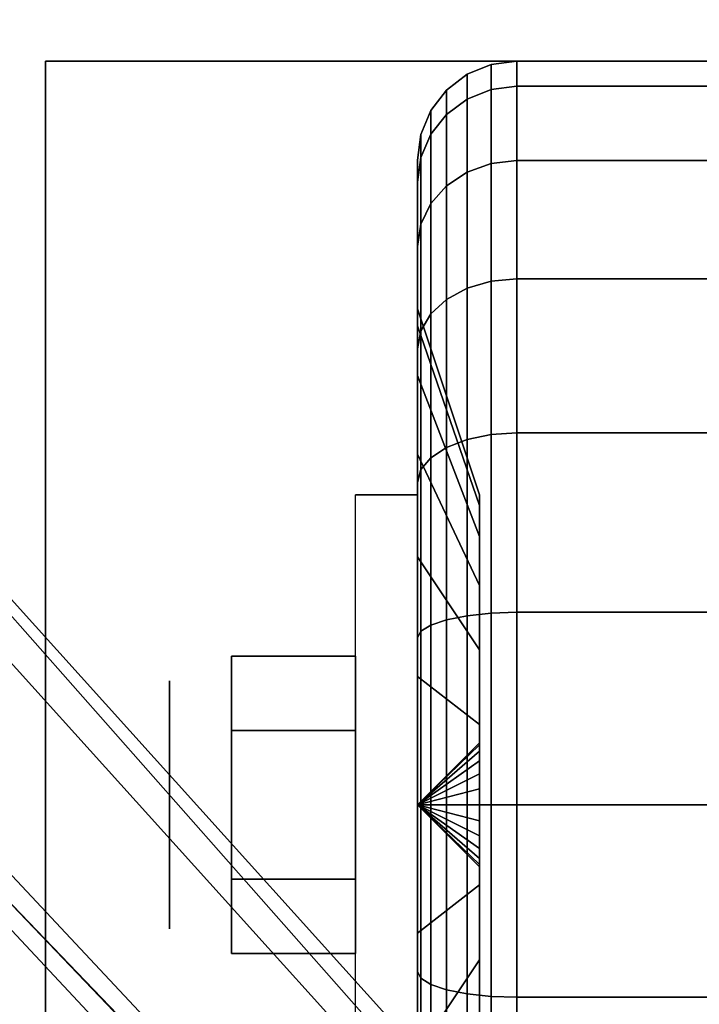
# Model space of a CAD drawing. Extents: x -120 to 120, y -21 to 21.
# Drawn here: x -61 to -60, y 12 to 13 of the extents above; entities that cross this region are included whole.
import ezdxf

# ---------------------------------------------------------------- set-up
doc = ezdxf.new("R2010")
doc.units = 0
for name, color, linetype in [('3D', 254, 'CONTINUOUS'), ('3D-BLACK', 250, 'CONTINUOUS'), ('3D-CASTIRON', 251, 'CONTINUOUS'), ('3D-CHROME', 254, 'CONTINUOUS'), ('3D-FLAT', 7, 'CONTINUOUS'), ('3D-NON', 43, 'CONTINUOUS')]:
    doc.layers.add(name, color=color, linetype=linetype)

msp = doc.modelspace()

# ---------------------------------------------------------------- linework, layer by layer
at = {"layer": '3D', "extrusion": (1, 0, 0)}
msp.add_circle((12.05, 1.125, -60.9375), 0.1875, dxfattribs=at)
at = {"layer": '3D', "extrusion": (-1, 0, 0)}
msp.add_arc((-12.05, 1.125, 60.5625), 0.4688, 180, 0, dxfattribs=at)
at = {"layer": '3D'}
for points in [[(-60.5625, 12.05, 1.125), (-60.4688, 12.1406, 1.1007), (-60.4688, 12.1438, 1.125), (-60.5625, 12.05, 1.125)], [(-60.5625, 12.05, 1.125), (-60.4688, 12.1438, 1.125), (-60.4688, 12.1406, 1.1493), (-60.5625, 12.05, 1.125)], [(-60.5625, 12.05, 1.125), (-60.4688, 12.1312, 1.0781), (-60.4688, 12.1406, 1.1007), (-60.5625, 12.05, 1.125)], [(-60.5625, 12.05, 1.125), (-60.4688, 12.1406, 1.1493), (-60.4688, 12.1312, 1.1719), (-60.5625, 12.05, 1.125)], [(-60.5625, 12.05, 1.125), (-60.4688, 12.1163, 1.0587), (-60.4688, 12.1312, 1.0781), (-60.5625, 12.05, 1.125)], [(-60.5625, 12.05, 1.125), (-60.4688, 12.1312, 1.1719), (-60.4688, 12.1163, 1.1913), (-60.5625, 12.05, 1.125)], [(-60.5625, 12.05, 1.125), (-60.4688, 12.0969, 1.0438), (-60.4688, 12.1163, 1.0587), (-60.5625, 12.05, 1.125)], [(-60.5625, 12.05, 1.125), (-60.4688, 12.1163, 1.1913), (-60.4688, 12.0969, 1.2062), (-60.5625, 12.05, 1.125)], [(-60.5625, 12.05, 1.125), (-60.4688, 12.0743, 1.0344), (-60.4688, 12.0969, 1.0438), (-60.5625, 12.05, 1.125)], [(-60.5625, 12.05, 1.125), (-60.4688, 12.0969, 1.2062), (-60.4688, 12.0743, 1.2156), (-60.5625, 12.05, 1.125)], [(-60.5625, 12.05, 1.125), (-60.4688, 12.05, 1.0312), (-60.4688, 12.0743, 1.0344), (-60.5625, 12.05, 1.125)], [(-60.5625, 12.05, 1.125), (-60.4688, 12.0743, 1.2156), (-60.4688, 12.05, 1.2188), (-60.5625, 12.05, 1.125)], [(-60.5625, 12.05, 1.125), (-60.4688, 12.0257, 1.0344), (-60.4688, 12.05, 1.0312), (-60.5625, 12.05, 1.125)], [(-60.5625, 12.05, 1.125), (-60.4688, 12.0031, 1.0438), (-60.4688, 12.0257, 1.0344), (-60.5625, 12.05, 1.125)], [(-60.5625, 12.05, 1.125), (-60.4688, 11.9837, 1.0587), (-60.4688, 12.0031, 1.0438), (-60.5625, 12.05, 1.125)], [(-60.5625, 12.05, 1.125), (-60.4688, 11.9688, 1.0781), (-60.4688, 11.9837, 1.0587), (-60.5625, 12.05, 1.125)], [(-60.5625, 12.05, 1.125), (-60.4688, 11.9594, 1.1007), (-60.4688, 11.9688, 1.0781), (-60.5625, 12.05, 1.125)], [(-60.5625, 12.05, 1.125), (-60.4688, 11.9563, 1.125), (-60.4688, 11.9594, 1.1007), (-60.5625, 12.05, 1.125)], [(-60.5625, 12.05, 1.125), (-60.4688, 11.9594, 1.1493), (-60.4688, 11.9563, 1.125), (-60.5625, 12.05, 1.125)], [(-60.5625, 12.05, 1.125), (-60.4688, 11.9688, 1.1719), (-60.4688, 11.9594, 1.1493), (-60.5625, 12.05, 1.125)], [(-60.5625, 12.05, 1.125), (-60.4688, 11.9837, 1.1913), (-60.4688, 11.9688, 1.1719), (-60.5625, 12.05, 1.125)], [(-60.5625, 12.05, 1.125), (-60.4688, 12.0031, 1.2062), (-60.4688, 11.9837, 1.1913), (-60.5625, 12.05, 1.125)], [(-60.5625, 12.05, 1.125), (-60.4688, 12.0257, 1.2156), (-60.4688, 12.0031, 1.2062), (-60.5625, 12.05, 1.125)], [(-60.5625, 12.05, 1.125), (-60.4688, 12.05, 1.2188), (-60.4688, 12.0257, 1.2156), (-60.5625, 12.05, 1.125)]]:
    msp.add_3dface(points, dxfattribs=at)
at = {"layer": '3D-BLACK'}
for points in [[(-60.4875, 13.1173, 0.839), (-60.4513, 13.1317, 0.8352), (-60.4513, 13.1699, 1.125), (-60.4875, 13.1549, 1.125)], [(-60.4875, 13.1549, 1.125), (-60.4513, 13.1699, 1.125), (-60.4513, 13.1317, 1.4148), (-60.4875, 13.1173, 1.411)], [(-60.4513, 13.1317, 0.8352), (-60.4125, 13.1367, 0.8338), (-60.4125, 13.175, 1.125), (-60.4513, 13.1699, 1.125)], [(-60.4513, 13.1699, 1.125), (-60.4125, 13.175, 1.125), (-60.4125, 13.1367, 1.4162), (-60.4513, 13.1317, 1.4148)], [(-60.4125, 13.1367, 0.8338), (-59.5875, 13.1367, 0.8338), (-59.5875, 13.175, 1.125), (-60.4125, 13.175, 1.125)], [(-60.4125, 13.175, 1.125), (-59.5875, 13.175, 1.125), (-59.5875, 13.1367, 1.4162), (-60.4125, 13.1367, 1.4162)], [(-60.5186, 13.0942, 0.8452), (-60.4875, 13.1173, 0.839), (-60.4875, 13.1549, 1.125), (-60.5186, 13.1311, 1.125)], [(-60.5186, 13.1311, 1.125), (-60.4875, 13.1549, 1.125), (-60.4875, 13.1173, 1.411), (-60.5186, 13.0942, 1.4048)], [(-60.4513, 13.0199, 0.5651), (-60.4125, 13.0243, 0.5625), (-60.4125, 13.1367, 0.8338), (-60.4513, 13.1317, 0.8352)], [(-60.4513, 13.1317, 1.4148), (-60.4125, 13.1367, 1.4162), (-60.4125, 13.0243, 1.6875), (-60.4513, 13.0199, 1.6849)], [(-60.4125, 13.0243, 0.5625), (-59.5875, 13.0243, 0.5625), (-59.5875, 13.1367, 0.8338), (-60.4125, 13.1367, 0.8338)], [(-60.4125, 13.1367, 1.4162), (-59.5875, 13.1367, 1.4162), (-59.5875, 13.0243, 1.6875), (-60.4125, 13.0243, 1.6875)], [(-60.5424, 13.0642, 0.8532), (-60.5186, 13.0942, 0.8452), (-60.5186, 13.1311, 1.125), (-60.5424, 13.1, 1.125)], [(-60.5424, 13.1, 1.125), (-60.5186, 13.1311, 1.125), (-60.5186, 13.0942, 1.4048), (-60.5424, 13.0642, 1.3968)], [(-60.4875, 13.0069, 0.5725), (-60.4513, 13.0199, 0.5651), (-60.4513, 13.1317, 0.8352), (-60.4875, 13.1173, 0.839)], [(-60.4875, 13.1173, 1.411), (-60.4513, 13.1317, 1.4148), (-60.4513, 13.0199, 1.6849), (-60.4875, 13.0069, 1.6775)], [(-60.5186, 12.9862, 0.5845), (-60.4875, 13.0069, 0.5725), (-60.4875, 13.1173, 0.839), (-60.5186, 13.0942, 0.8452)], [(-60.5186, 13.0942, 1.4048), (-60.4875, 13.1173, 1.411), (-60.4875, 13.0069, 1.6775), (-60.5186, 12.9862, 1.6655)], [(-60.5574, 13.0293, 0.8626), (-60.5424, 13.0642, 0.8532), (-60.5424, 13.1, 1.125), (-60.5574, 13.0638, 1.125)], [(-60.5574, 13.0638, 1.125), (-60.5424, 13.1, 1.125), (-60.5424, 13.0642, 1.3968), (-60.5574, 13.0293, 1.3874)], [(-60.5424, 12.9593, 0.6), (-60.5186, 12.9862, 0.5845), (-60.5186, 13.0942, 0.8452), (-60.5424, 13.0642, 0.8532)], [(-60.5424, 13.0642, 1.3968), (-60.5186, 13.0942, 1.4048), (-60.5186, 12.9862, 1.6655), (-60.5424, 12.9593, 1.65)], [(-60.5625, 12.9918, 0.8727), (-60.5574, 13.0293, 0.8626), (-60.5574, 13.0638, 1.125), (-60.5625, 13.025, 1.125)], [(-60.5625, 13.025, 1.125), (-60.5574, 13.0638, 1.125), (-60.5574, 13.0293, 1.3874), (-60.5625, 12.9918, 1.3773)], [(-60.5574, 12.928, 0.6181), (-60.5424, 12.9593, 0.6), (-60.5424, 13.0642, 0.8532), (-60.5574, 13.0293, 0.8626)], [(-60.5574, 13.0293, 1.3874), (-60.5424, 13.0642, 1.3968), (-60.5424, 12.9593, 1.65), (-60.5574, 12.928, 1.6319)], [(-60.5625, 12.8944, 0.6375), (-60.5574, 12.928, 0.6181), (-60.5574, 13.0293, 0.8626), (-60.5625, 12.9918, 0.8727)], [(-60.5625, 12.9918, 1.3773), (-60.5574, 13.0293, 1.3874), (-60.5574, 12.928, 1.6319), (-60.5625, 12.8944, 1.6125)], [(-60.5625, 12.7744, 0.9309), (-60.5625, 12.9918, 0.8727), (-60.5625, 13.025, 1.125), (-60.5625, 12.8, 1.125)], [(-60.5625, 12.8, 1.125), (-60.5625, 13.025, 1.125), (-60.5625, 12.9918, 1.3773), (-60.5625, 12.7744, 1.3191)], [(-60.4875, 12.8313, 0.3437), (-60.4513, 12.8419, 0.3331), (-60.4513, 13.0199, 0.5651), (-60.4875, 13.0069, 0.5725)], [(-60.4875, 13.0069, 1.6775), (-60.4513, 13.0199, 1.6849), (-60.4513, 12.8419, 1.9169), (-60.4875, 12.8313, 1.9063)], [(-60.4513, 12.8419, 0.3331), (-60.4125, 12.8455, 0.3295), (-60.4125, 13.0243, 0.5625), (-60.4513, 13.0199, 0.5651)], [(-60.4513, 13.0199, 1.6849), (-60.4125, 13.0243, 1.6875), (-60.4125, 12.8455, 1.9205), (-60.4513, 12.8419, 1.9169)], [(-60.4125, 12.8455, 0.3295), (-59.5875, 12.8455, 0.3295), (-59.5875, 13.0243, 0.5625), (-60.4125, 13.0243, 0.5625)], [(-60.4125, 13.0243, 1.6875), (-59.5875, 13.0243, 1.6875), (-59.5875, 12.8455, 1.9205), (-60.4125, 12.8455, 1.9205)], [(-60.5186, 12.8144, 0.3606), (-60.4875, 12.8313, 0.3437), (-60.4875, 13.0069, 0.5725), (-60.5186, 12.9862, 0.5845)], [(-60.5186, 12.9862, 1.6655), (-60.4875, 13.0069, 1.6775), (-60.4875, 12.8313, 1.9063), (-60.5186, 12.8144, 1.8894)], [(-60.5625, 12.6995, 0.75), (-60.5625, 12.8944, 0.6375), (-60.5625, 12.9918, 0.8727), (-60.5625, 12.7744, 0.9309)], [(-60.5625, 12.7744, 1.3191), (-60.5625, 12.9918, 1.3773), (-60.5625, 12.8944, 1.6125), (-60.5625, 12.6995, 1.5)], [(-60.5424, 12.7925, 0.3825), (-60.5186, 12.8144, 0.3606), (-60.5186, 12.9862, 0.5845), (-60.5424, 12.9593, 0.6)], [(-60.5424, 12.9593, 1.65), (-60.5186, 12.9862, 1.6655), (-60.5186, 12.8144, 1.8894), (-60.5424, 12.7925, 1.8675)], [(-60.5574, 12.7669, 0.4081), (-60.5424, 12.7925, 0.3825), (-60.5424, 12.9593, 0.6), (-60.5574, 12.928, 0.6181)], [(-60.5574, 12.928, 1.6319), (-60.5424, 12.9593, 1.65), (-60.5424, 12.7925, 1.8675), (-60.5574, 12.7669, 1.8419)], [(-60.5625, 12.7394, 0.4356), (-60.5574, 12.7669, 0.4081), (-60.5574, 12.928, 0.6181), (-60.5625, 12.8944, 0.6375)], [(-60.5625, 12.8944, 1.6125), (-60.5574, 12.928, 1.6319), (-60.5574, 12.7669, 1.8419), (-60.5625, 12.7394, 1.8144)], [(-60.5625, 12.5803, 0.5947), (-60.5625, 12.7394, 0.4356), (-60.5625, 12.8944, 0.6375), (-60.5625, 12.6995, 0.75)], [(-60.5625, 12.6995, 1.5), (-60.5625, 12.8944, 1.6125), (-60.5625, 12.7394, 1.8144), (-60.5625, 12.5803, 1.6553)], [(-60.4875, 12.6025, 0.1681), (-60.4513, 12.6099, 0.1551), (-60.4513, 12.8419, 0.3331), (-60.4875, 12.8313, 0.3437)], [(-60.4875, 12.8313, 1.9063), (-60.4513, 12.8419, 1.9169), (-60.4513, 12.6099, 2.0949), (-60.4875, 12.6025, 2.0819)], [(-60.4513, 12.6099, 0.1551), (-60.4125, 12.6125, 0.1507), (-60.4125, 12.8455, 0.3295), (-60.4513, 12.8419, 0.3331)], [(-60.4513, 12.8419, 1.9169), (-60.4125, 12.8455, 1.9205), (-60.4125, 12.6125, 2.0993), (-60.4513, 12.6099, 2.0949)], [(-60.4125, 12.6125, 0.1507), (-59.5875, 12.6125, 0.1507), (-59.5875, 12.8455, 0.3295), (-60.4125, 12.8455, 0.3295)], [(-60.4125, 12.8455, 1.9205), (-59.5875, 12.8455, 1.9205), (-59.5875, 12.6125, 2.0993), (-60.4125, 12.6125, 2.0993)], [(-60.5186, 12.5905, 0.1888), (-60.4875, 12.6025, 0.1681), (-60.4875, 12.8313, 0.3437), (-60.5186, 12.8144, 0.3606)], [(-60.5186, 12.8144, 1.8894), (-60.4875, 12.8313, 1.9063), (-60.4875, 12.6025, 2.0819), (-60.5186, 12.5905, 2.0612)], [(-60.5424, 12.575, 0.2157), (-60.5186, 12.5905, 0.1888), (-60.5186, 12.8144, 0.3606), (-60.5424, 12.7925, 0.3825)], [(-60.5424, 12.7925, 1.8675), (-60.5186, 12.8144, 1.8894), (-60.5186, 12.5905, 2.0612), (-60.5424, 12.575, 2.0343)], [(-60.4688, 12.5028, 1.0037), (-60.5625, 12.7744, 0.9309), (-60.5625, 12.8, 1.125), (-60.4688, 12.5188, 1.125)], [(-60.4688, 12.5188, 1.125), (-60.5625, 12.8, 1.125), (-60.5625, 12.7744, 1.3191), (-60.4688, 12.5028, 1.2463)], [(-60.5574, 12.5569, 0.247), (-60.5424, 12.575, 0.2157), (-60.5424, 12.7925, 0.3825), (-60.5574, 12.7669, 0.4081)], [(-60.5574, 12.7669, 1.8419), (-60.5424, 12.7925, 1.8675), (-60.5424, 12.575, 2.0343), (-60.5574, 12.5569, 2.003)], [(-60.4688, 12.4559, 0.8906), (-60.5625, 12.6995, 0.75), (-60.5625, 12.7744, 0.9309), (-60.4688, 12.5028, 1.0037)], [(-60.4688, 12.5028, 1.2463), (-60.5625, 12.7744, 1.3191), (-60.5625, 12.6995, 1.5), (-60.4688, 12.4559, 1.3594)], [(-60.5625, 12.5375, 0.2806), (-60.5574, 12.5569, 0.247), (-60.5574, 12.7669, 0.4081), (-60.5625, 12.7394, 0.4356)], [(-60.5625, 12.7394, 1.8144), (-60.5574, 12.7669, 1.8419), (-60.5574, 12.5569, 2.003), (-60.5625, 12.5375, 1.9694)], [(-60.5625, 12.425, 0.4755), (-60.5625, 12.5375, 0.2806), (-60.5625, 12.7394, 0.4356), (-60.5625, 12.5803, 0.5947)], [(-60.5625, 12.5803, 1.6553), (-60.5625, 12.7394, 1.8144), (-60.5625, 12.5375, 1.9694), (-60.5625, 12.425, 1.7745)], [(-60.4688, 12.3815, 0.7935), (-60.5625, 12.5803, 0.5947), (-60.5625, 12.6995, 0.75), (-60.4688, 12.4559, 0.8906)], [(-60.4688, 12.4559, 1.3594), (-60.5625, 12.6995, 1.5), (-60.5625, 12.5803, 1.6553), (-60.4688, 12.3815, 1.4565)], [(-60.5186, 12.3298, 0.0808), (-60.4875, 12.336, 0.0577), (-60.4875, 12.6025, 0.1681), (-60.5186, 12.5905, 0.1888)], [(-60.5186, 12.5905, 2.0612), (-60.4875, 12.6025, 2.0819), (-60.4875, 12.336, 2.1923), (-60.5186, 12.3298, 2.1692)], [(-60.4875, 12.336, 0.0577), (-60.4513, 12.3398, 0.0433), (-60.4513, 12.6099, 0.1551), (-60.4875, 12.6025, 0.1681)], [(-60.4875, 12.6025, 2.0819), (-60.4513, 12.6099, 2.0949), (-60.4513, 12.3398, 2.2067), (-60.4875, 12.336, 2.1923)], [(-60.4513, 12.3398, 0.0433), (-60.4125, 12.3412, 0.0383), (-60.4125, 12.6125, 0.1507), (-60.4513, 12.6099, 0.1551)], [(-60.4513, 12.6099, 2.0949), (-60.4125, 12.6125, 2.0993), (-60.4125, 12.3412, 2.2117), (-60.4513, 12.3398, 2.2067)], [(-60.4125, 12.3412, 0.0383), (-59.5875, 12.3412, 0.0383), (-59.5875, 12.6125, 0.1507), (-60.4125, 12.6125, 0.1507)], [(-60.4125, 12.6125, 2.0993), (-59.5875, 12.6125, 2.0993), (-59.5875, 12.3412, 2.2117), (-60.4125, 12.3412, 2.2117)], [(-60.5424, 12.3218, 0.1108), (-60.5186, 12.3298, 0.0808), (-60.5186, 12.5905, 0.1888), (-60.5424, 12.575, 0.2157)], [(-60.5424, 12.575, 2.0343), (-60.5186, 12.5905, 2.0612), (-60.5186, 12.3298, 2.1692), (-60.5424, 12.3218, 2.1392)], [(-60.4688, 12.2844, 0.7191), (-60.5625, 12.425, 0.4755), (-60.5625, 12.5803, 0.5947), (-60.4688, 12.3815, 0.7935)], [(-60.4688, 12.3815, 1.4565), (-60.5625, 12.5803, 1.6553), (-60.5625, 12.425, 1.7745), (-60.4688, 12.2844, 1.5309)], [(-60.5574, 12.3124, 0.1457), (-60.5424, 12.3218, 0.1108), (-60.5424, 12.575, 0.2157), (-60.5574, 12.5569, 0.247)], [(-60.5574, 12.5569, 2.003), (-60.5424, 12.575, 2.0343), (-60.5424, 12.3218, 2.1392), (-60.5574, 12.3124, 2.1043)], [(-60.5625, 12.3023, 0.1832), (-60.5574, 12.3124, 0.1457), (-60.5574, 12.5569, 0.247), (-60.5625, 12.5375, 0.2806)], [(-60.5625, 12.5375, 1.9694), (-60.5574, 12.5569, 2.003), (-60.5574, 12.3124, 2.1043), (-60.5625, 12.3023, 2.0668)], [(-60.5625, 12.2441, 0.4006), (-60.5625, 12.3023, 0.1832), (-60.5625, 12.5375, 0.2806), (-60.5625, 12.425, 0.4755)], [(-60.5625, 12.425, 1.7745), (-60.5625, 12.5375, 1.9694), (-60.5625, 12.3023, 2.0668), (-60.5625, 12.2441, 1.8494)], [(-60.4688, 12.1713, 0.6722), (-60.5625, 12.2441, 0.4006), (-60.5625, 12.425, 0.4755), (-60.4688, 12.2844, 0.7191)], [(-60.4688, 12.2844, 1.5309), (-60.5625, 12.425, 1.7745), (-60.5625, 12.2441, 1.8494), (-60.4688, 12.1713, 1.5778)], [(-60.5186, 12.05, 0.0439), (-60.4875, 12.05, 0.0201), (-60.4875, 12.336, 0.0577), (-60.5186, 12.3298, 0.0808)], [(-60.5186, 12.3298, 2.1692), (-60.4875, 12.336, 2.1923), (-60.4875, 12.05, 2.2299), (-60.5186, 12.05, 2.2061)], [(-60.4875, 12.05, 0.0201), (-60.4513, 12.05, 0.0051), (-60.4513, 12.3398, 0.0433), (-60.4875, 12.336, 0.0577)], [(-60.4875, 12.336, 2.1923), (-60.4513, 12.3398, 2.2067), (-60.4513, 12.05, 2.2449), (-60.4875, 12.05, 2.2299)], [(-60.4513, 12.05, 0.0051), (-60.4125, 12.05), (-60.4125, 12.3412, 0.0383), (-60.4513, 12.3398, 0.0433)], [(-60.4513, 12.3398, 2.2067), (-60.4125, 12.3412, 2.2117), (-60.4125, 12.05, 2.25), (-60.4513, 12.05, 2.2449)], [(-60.4125, 12.05), (-59.5875, 12.05), (-59.5875, 12.3412, 0.0383), (-60.4125, 12.3412, 0.0383)], [(-60.4125, 12.3412, 2.2117), (-59.5875, 12.3412, 2.2117), (-59.5875, 12.05, 2.25), (-60.4125, 12.05, 2.25)], [(-60.5574, 12.05, 0.1112), (-60.5424, 12.05, 0.075), (-60.5424, 12.3218, 0.1108), (-60.5574, 12.3124, 0.1457)], [(-60.5574, 12.3124, 2.1043), (-60.5424, 12.3218, 2.1392), (-60.5424, 12.05, 2.175), (-60.5574, 12.05, 2.1388)], [(-60.5424, 12.05, 0.075), (-60.5186, 12.05, 0.0439), (-60.5186, 12.3298, 0.0808), (-60.5424, 12.3218, 0.1108)], [(-60.5424, 12.3218, 2.1392), (-60.5186, 12.3298, 2.1692), (-60.5186, 12.05, 2.2061), (-60.5424, 12.05, 2.175)], [(-60.5625, 12.05, 0.15), (-60.5574, 12.05, 0.1112), (-60.5574, 12.3124, 0.1457), (-60.5625, 12.3023, 0.1832)], [(-60.5625, 12.3023, 2.0668), (-60.5574, 12.3124, 2.1043), (-60.5574, 12.05, 2.1388), (-60.5625, 12.05, 2.1)], [(-60.5625, 12.05, 0.375), (-60.5625, 12.05, 0.15), (-60.5625, 12.3023, 0.1832), (-60.5625, 12.2441, 0.4006)], [(-60.5625, 12.2441, 1.8494), (-60.5625, 12.3023, 2.0668), (-60.5625, 12.05, 2.1), (-60.5625, 12.05, 1.875)], [(-60.4688, 12.05, 0.6562), (-60.5625, 12.05, 0.375), (-60.5625, 12.2441, 0.4006), (-60.4688, 12.1713, 0.6722)], [(-60.4688, 12.1713, 1.5778), (-60.5625, 12.2441, 1.8494), (-60.5625, 12.05, 1.875), (-60.4688, 12.05, 1.5938)], [(-60.5625, 11.7977, 0.1832), (-60.5574, 11.7876, 0.1457), (-60.5574, 12.05, 0.1112), (-60.5625, 12.05, 0.15)], [(-60.5625, 11.8559, 0.4006), (-60.5625, 11.7977, 0.1832), (-60.5625, 12.05, 0.15), (-60.5625, 12.05, 0.375)], [(-60.4688, 11.9287, 0.6722), (-60.5625, 11.8559, 0.4006), (-60.5625, 12.05, 0.375), (-60.4688, 12.05, 0.6562)], [(-60.5625, 12.05, 2.1), (-60.5574, 12.05, 2.1388), (-60.5574, 11.7876, 2.1043), (-60.5625, 11.7977, 2.0668)], [(-60.5625, 12.05, 1.875), (-60.5625, 12.05, 2.1), (-60.5625, 11.7977, 2.0668), (-60.5625, 11.8559, 1.8494)], [(-60.4688, 12.05, 1.5938), (-60.5625, 12.05, 1.875), (-60.5625, 11.8559, 1.8494), (-60.4688, 11.9287, 1.5778)], [(-60.5574, 11.7876, 0.1457), (-60.5424, 11.7782, 0.1108), (-60.5424, 12.05, 0.075), (-60.5574, 12.05, 0.1112)], [(-60.5574, 12.05, 2.1388), (-60.5424, 12.05, 2.175), (-60.5424, 11.7782, 2.1392), (-60.5574, 11.7876, 2.1043)], [(-60.5424, 11.7782, 0.1108), (-60.5186, 11.7702, 0.0808), (-60.5186, 12.05, 0.0439), (-60.5424, 12.05, 0.075)], [(-60.5424, 12.05, 2.175), (-60.5186, 12.05, 2.2061), (-60.5186, 11.7702, 2.1692), (-60.5424, 11.7782, 2.1392)], [(-60.5186, 11.7702, 0.0808), (-60.4875, 11.764, 0.0577), (-60.4875, 12.05, 0.0201), (-60.5186, 12.05, 0.0439)], [(-60.5186, 12.05, 2.2061), (-60.4875, 12.05, 2.2299), (-60.4875, 11.764, 2.1923), (-60.5186, 11.7702, 2.1692)], [(-60.4875, 11.764, 0.0577), (-60.4513, 11.7602, 0.0433), (-60.4513, 12.05, 0.0051), (-60.4875, 12.05, 0.0201)], [(-60.4875, 12.05, 2.2299), (-60.4513, 12.05, 2.2449), (-60.4513, 11.7602, 2.2067), (-60.4875, 11.764, 2.1923)], [(-60.4513, 11.7602, 0.0433), (-60.4125, 11.7588, 0.0383), (-60.4125, 12.05), (-60.4513, 12.05, 0.0051)], [(-60.4513, 12.05, 2.2449), (-60.4125, 12.05, 2.25), (-60.4125, 11.7588, 2.2117), (-60.4513, 11.7602, 2.2067)], [(-60.4125, 11.7588, 0.0383), (-59.5875, 11.7588, 0.0383), (-59.5875, 12.05), (-60.4125, 12.05)], [(-60.4125, 12.05, 2.25), (-59.5875, 12.05, 2.25), (-59.5875, 11.7588, 2.2117), (-60.4125, 11.7588, 2.2117)], [(-60.4688, 11.8156, 0.7191), (-60.5625, 11.675, 0.4755), (-60.5625, 11.8559, 0.4006), (-60.4688, 11.9287, 0.6722)], [(-60.4688, 11.9287, 1.5778), (-60.5625, 11.8559, 1.8494), (-60.5625, 11.675, 1.7745), (-60.4688, 11.8156, 1.5309)], [(-60.5625, 11.675, 0.4755), (-60.5625, 11.5625, 0.2806), (-60.5625, 11.7977, 0.1832), (-60.5625, 11.8559, 0.4006)], [(-60.5625, 11.8559, 1.8494), (-60.5625, 11.7977, 2.0668), (-60.5625, 11.5625, 1.9694), (-60.5625, 11.675, 1.7745)], [(-60.4688, 11.7185, 0.7935), (-60.5625, 11.5197, 0.5947), (-60.5625, 11.675, 0.4755), (-60.4688, 11.8156, 0.7191)], [(-60.4688, 11.8156, 1.5309), (-60.5625, 11.675, 1.7745), (-60.5625, 11.5197, 1.6553), (-60.4688, 11.7185, 1.4565)], [(-60.5625, 11.5625, 0.2806), (-60.5574, 11.5431, 0.247), (-60.5574, 11.7876, 0.1457), (-60.5625, 11.7977, 0.1832)], [(-60.5625, 11.7977, 2.0668), (-60.5574, 11.7876, 2.1043), (-60.5574, 11.5431, 2.003), (-60.5625, 11.5625, 1.9694)], [(-60.5574, 11.5431, 0.247), (-60.5424, 11.525, 0.2157), (-60.5424, 11.7782, 0.1108), (-60.5574, 11.7876, 0.1457)], [(-60.5574, 11.7876, 2.1043), (-60.5424, 11.7782, 2.1392), (-60.5424, 11.525, 2.0343), (-60.5574, 11.5431, 2.003)], [(-60.5424, 11.525, 0.2157), (-60.5186, 11.5095, 0.1888), (-60.5186, 11.7702, 0.0808), (-60.5424, 11.7782, 0.1108)], [(-60.5424, 11.7782, 2.1392), (-60.5186, 11.7702, 2.1692), (-60.5186, 11.5095, 2.0612), (-60.5424, 11.525, 2.0343)], [(-60.5186, 11.5095, 0.1888), (-60.4875, 11.4975, 0.1681), (-60.4875, 11.764, 0.0577), (-60.5186, 11.7702, 0.0808)], [(-60.5186, 11.7702, 2.1692), (-60.4875, 11.764, 2.1923), (-60.4875, 11.4975, 2.0819), (-60.5186, 11.5095, 2.0612)], [(-60.4875, 11.4975, 0.1681), (-60.4513, 11.4901, 0.1551), (-60.4513, 11.7602, 0.0433), (-60.4875, 11.764, 0.0577)], [(-60.4875, 11.764, 2.1923), (-60.4513, 11.7602, 2.2067), (-60.4513, 11.4901, 2.0949), (-60.4875, 11.4975, 2.0819)], [(-60.4513, 11.4901, 0.1551), (-60.4125, 11.4875, 0.1507), (-60.4125, 11.7588, 0.0383), (-60.4513, 11.7602, 0.0433)], [(-60.4513, 11.7602, 2.2067), (-60.4125, 11.7588, 2.2117), (-60.4125, 11.4875, 2.0993), (-60.4513, 11.4901, 2.0949)], [(-60.4125, 11.4875, 0.1507), (-59.5875, 11.4875, 0.1507), (-59.5875, 11.7588, 0.0383), (-60.4125, 11.7588, 0.0383)], [(-60.4125, 11.7588, 2.2117), (-59.5875, 11.7588, 2.2117), (-59.5875, 11.4875, 2.0993), (-60.4125, 11.4875, 2.0993)]]:
    msp.add_3dface(points, dxfattribs=at)
at = {"layer": '3D-CASTIRON'}
for points in [[(-51, 14.05, 35), (-63, 14.05, 35), (-63, 0.55, 35), (-51, 0.55, 35)], [(-58.3525, 8.9575, 36), (-62.6408, 13.4261, 36), (-62.7121, 13.6964, 35.375), (-62.6408, 13.4261, 35.375)], [(-62.3592, 13.6739, 35.375), (-57.8833, 8.7044, 35.375), (-57.9303, 8.6631, 35.25), (-62.241, 13.4449, 35)]]:
    msp.add_3dface(points, dxfattribs=at)
for points, invisible_edges in [([(-58.2624, 9.0368, 36), (-62.3592, 13.6739, 36), (-62.6182, 13.779, 35.375), (-62.3592, 13.6739, 35.375)], 8), ([(-58.2624, 9.0368, 36), (-58.3544, 8.9559, 36), (-62.6408, 13.4261, 36), (-62.3592, 13.6739, 36)], 13), ([(-62.3592, 13.6739, 35.375), (-58.2624, 9.0368, 36), (-57.8833, 8.7044, 35.375), (-62.3592, 13.6739, 35.375)], 4), ([(-62.6408, 13.4261, 35.375), (-58.3525, 8.9575, 36), (-58.071, 8.5392, 35.375), (-62.6408, 13.4261, 35.375)], 1), ([(-62.6408, 13.4261, 35.375), (-58.071, 8.5392, 35.375), (-58.0241, 8.5805, 35.25), (-62.4287, 13.2797, 35)], 1)]:
    msp.add_3dface(points, dxfattribs=dict(at, invisible_edges=invisible_edges))
at = {"layer": '3D-CHROME'}
for points in [[(-60.8438, 12.275, 1.125), (-60.6562, 12.275, 1.125), (-60.6562, 12.1625, 1.3199), (-60.8438, 12.1625, 1.3199)], [(-60.8438, 12.1625, 0.9301), (-60.6562, 12.1625, 0.9301), (-60.6562, 12.275, 1.125), (-60.8438, 12.275, 1.125)], [(-60.8438, 12.1625, 1.3199), (-60.6562, 12.1625, 1.3199), (-60.6562, 11.9375, 1.3199), (-60.8438, 11.9375, 1.3199)], [(-60.8438, 11.9375, 0.9301), (-60.6562, 11.9375, 0.9301), (-60.6562, 12.1625, 0.9301), (-60.8438, 12.1625, 0.9301)], [(-60.8438, 11.825, 1.125), (-60.6562, 11.825, 1.125), (-60.6562, 11.9375, 0.9301), (-60.8438, 11.9375, 0.9301)], [(-60.8438, 11.9375, 1.3199), (-60.6562, 11.9375, 1.3199), (-60.6562, 11.825, 1.125), (-60.8438, 11.825, 1.125)]]:
    msp.add_3dface(points, dxfattribs=at)
at = {"layer": '3D-FLAT'}
for points in [[(-15, 16.05, 25), (-63, 16.05, 25), (-63, -16.7, 25), (-15, -16.7, 25)], [(-15, 16.05, 27), (-63, 16.05, 27), (-63, -16.7, 27), (-15, -16.7, 27)], [(-15.1, 16.05, 24.9), (-62.9, 16.05, 24.9), (-62.9, -14.7, 24.9), (-15.1, -14.7, 24.9)], [(-15.1, 16.05, 3), (-62.9, 16.05, 3), (-62.9, -14.7, 3), (-15.1, -14.7, 3)], [(-58.875, 13.175, 3), (-61.125, 13.175, 3), (-61.125, 10.925, 3), (-58.875, 10.925, 3)], [(-58.875, 13.175, 2.8125), (-61.125, 13.175, 2.8125), (-61.125, 10.925, 2.8125), (-58.875, 10.925, 2.8125)], [(-60.5625, 11.5813, 2.8125), (-60.6562, 11.5813, 2.8125), (-60.6562, 12.5188, 2.8125), (-60.5625, 12.5188, 2.8125)]]:
    msp.add_3dface(points, dxfattribs=at)
at = {"layer": '3D-NON'}
for points in [[(-61.125, 13.175, 2.8125), (-61.125, 10.925, 2.8125), (-61.125, 10.925, 3), (-61.125, 13.175, 3)], [(-58.875, 13.175, 2.8125), (-61.125, 13.175, 2.8125), (-61.125, 13.175, 3), (-58.875, 13.175, 3)], [(-60.5625, 12.5188, 2.8125), (-60.6562, 12.5188, 2.8125), (-60.6562, 12.5188, 1.125), (-60.5625, 12.5188, 1.125)], [(-60.4688, 12.1406, 1.1007), (-60.4688, 12.5028, 1.0037), (-60.4688, 12.5188, 1.125), (-60.4688, 12.1438, 1.125)], [(-60.4688, 12.1438, 1.125), (-60.4688, 12.5188, 1.125), (-60.4688, 12.5028, 1.2463), (-60.4688, 12.1406, 1.1493)], [(-60.4688, 12.1312, 1.0781), (-60.4688, 12.4559, 0.8906), (-60.4688, 12.5028, 1.0037), (-60.4688, 12.1406, 1.1007)], [(-60.4688, 12.1406, 1.1493), (-60.4688, 12.5028, 1.2463), (-60.4688, 12.4559, 1.3594), (-60.4688, 12.1312, 1.1719)], [(-60.4688, 12.1163, 1.0587), (-60.4688, 12.3815, 0.7935), (-60.4688, 12.4559, 0.8906), (-60.4688, 12.1312, 1.0781)], [(-60.4688, 12.1312, 1.1719), (-60.4688, 12.4559, 1.3594), (-60.4688, 12.3815, 1.4565), (-60.4688, 12.1163, 1.1913)], [(-60.4688, 12.0969, 1.0438), (-60.4688, 12.2844, 0.7191), (-60.4688, 12.3815, 0.7935), (-60.4688, 12.1163, 1.0587)], [(-60.4688, 12.1163, 1.1913), (-60.4688, 12.3815, 1.4565), (-60.4688, 12.2844, 1.5309), (-60.4688, 12.0969, 1.2062)], [(-60.4688, 12.0743, 1.0344), (-60.4688, 12.1713, 0.6722), (-60.4688, 12.2844, 0.7191), (-60.4688, 12.0969, 1.0438)], [(-60.4688, 12.0969, 1.2062), (-60.4688, 12.2844, 1.5309), (-60.4688, 12.1713, 1.5778), (-60.4688, 12.0743, 1.2156)], [(-60.4688, 12.05, 1.0312), (-60.4688, 12.05, 0.6562), (-60.4688, 12.1713, 0.6722), (-60.4688, 12.0743, 1.0344)], [(-60.4688, 12.0743, 1.2156), (-60.4688, 12.1713, 1.5778), (-60.4688, 12.05, 1.5938), (-60.4688, 12.05, 1.2188)], [(-60.4688, 12.0257, 1.0344), (-60.4688, 11.9287, 0.6722), (-60.4688, 12.05, 0.6562), (-60.4688, 12.05, 1.0312)], [(-60.4688, 12.05, 1.2188), (-60.4688, 12.05, 1.5938), (-60.4688, 11.9287, 1.5778), (-60.4688, 12.0257, 1.2156)], [(-60.4688, 12.0031, 1.0438), (-60.4688, 11.8156, 0.7191), (-60.4688, 11.9287, 0.6722), (-60.4688, 12.0257, 1.0344)], [(-60.4688, 12.0257, 1.2156), (-60.4688, 11.9287, 1.5778), (-60.4688, 11.8156, 1.5309), (-60.4688, 12.0031, 1.2062)], [(-60.4688, 11.9837, 1.0587), (-60.4688, 11.7185, 0.7935), (-60.4688, 11.8156, 0.7191), (-60.4688, 12.0031, 1.0438)], [(-60.4688, 12.0031, 1.2062), (-60.4688, 11.8156, 1.5309), (-60.4688, 11.7185, 1.4565), (-60.4688, 11.9837, 1.1913)], [(-60.4688, 11.9688, 1.0781), (-60.4688, 11.6441, 0.8906), (-60.4688, 11.7185, 0.7935), (-60.4688, 11.9837, 1.0587)], [(-60.4688, 11.9837, 1.1913), (-60.4688, 11.7185, 1.4565), (-60.4688, 11.6441, 1.3594), (-60.4688, 11.9688, 1.1719)], [(-60.4688, 11.9594, 1.1007), (-60.4688, 11.5972, 1.0037), (-60.4688, 11.6441, 0.8906), (-60.4688, 11.9688, 1.0781)], [(-60.4688, 11.9688, 1.1719), (-60.4688, 11.6441, 1.3594), (-60.4688, 11.5972, 1.2463), (-60.4688, 11.9594, 1.1493)], [(-60.4688, 11.9563, 1.125), (-60.4688, 11.5813, 1.125), (-60.4688, 11.5972, 1.0037), (-60.4688, 11.9594, 1.1007)], [(-60.4688, 11.9594, 1.1493), (-60.4688, 11.5972, 1.2463), (-60.4688, 11.5813, 1.125), (-60.4688, 11.9563, 1.125)]]:
    msp.add_3dface(points, dxfattribs=at)
at = {"layer": '3D-NON', "invisible_edges": 15}
for points in [[(-60.6562, 12.3625, 2.8125), (-60.6562, 12.5188, 2.8125), (-60.6562, 12.5188, 1.125), (-60.6562, 12.4559, 0.8906)], [(-60.6562, 12.2063, 2.8125), (-60.6562, 12.3625, 2.8125), (-60.6562, 12.4559, 0.8906), (-60.6562, 12.2844, 0.7191)], [(-60.6562, 12.05, 2.8125), (-60.6562, 12.2063, 2.8125), (-60.6562, 12.2844, 0.7191), (-60.6562, 12.05, 0.6562)], [(-60.6562, 11.8938, 2.8125), (-60.6562, 12.05, 2.8125), (-60.6562, 12.05, 0.6562), (-60.6562, 11.8156, 0.7191)], [(-60.6562, 11.7375, 2.8125), (-60.6562, 11.8938, 2.8125), (-60.6562, 11.8156, 0.7191), (-60.6562, 11.6441, 0.8906)]]:
    msp.add_3dface(points, dxfattribs=at)

doc.saveas('drawing.dxf')
